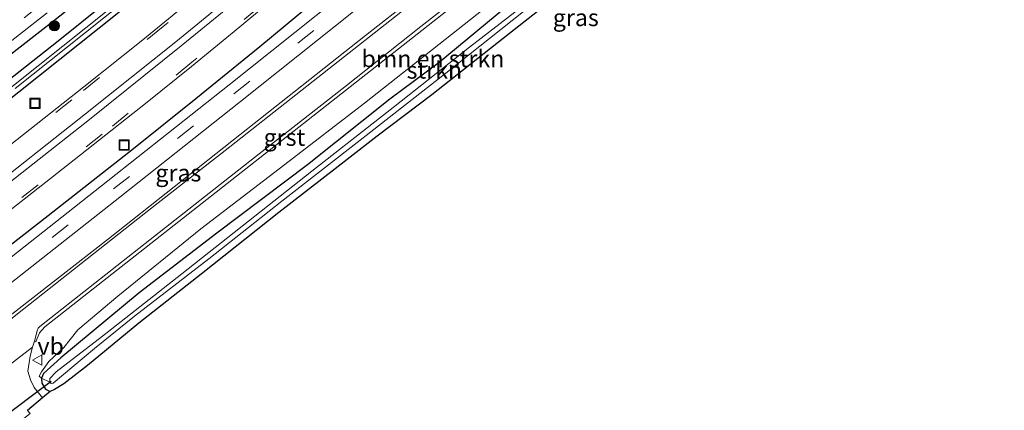
# Model space of a CAD drawing. Units: metres. Extents: x 30921 to 40008, y 393748 to 400003.
# Drawn here: x 31699 to 31844, y 398811 to 398868 of the extents above; entities that cross this region are included whole.
import ezdxf
from ezdxf.enums import TextEntityAlignment as Align

# ---------------------------------------------------------------- set-up
doc = ezdxf.new("R2010")
doc.units = ezdxf.units.M
doc.linetypes.add('VW-3-9_STREEP', pattern=[12, 3, -9])
doc.layers.get('0').update_dxf_attribs({"lineweight": 25})
for name, color, linetype, lineweight in [('B-ME-GR-BOMENSTRUIKEN-GV-B6', 93, 'Continuous', 18), ('B-ME-GR-BOOM-S-B1', 93, 'Continuous', 18), ('B-ME-GR-STRUIKEN-GV-B6', 93, 'Continuous', 18), ('B-ME-IE-GRASLAND-GV-B6', 93, 'Continuous', 18), ('B-ME-IE-INRICHTINGSELEMENT-S-B1', 253, 'Continuous', 18), ('B-ME-OG-WATER-GV-B6', 153, 'Continuous', 18), ('B-ME-VH-VERH_SOORT-BITUMEN-GV-B6', 8, 'IE-TERREINAFSCHEIDING-NATUURLIJK-HOUTWAL', 18), ('B-ME-VH-VERH_SOORT-GV-B6', 8, 'Continuous', 18), ('B-ME-VH-VERH_SOORT-KLINKERS-GV-B6', 8, 'IE-TERREINAFSCHEIDING-NATUURLIJK-HOUTWAL', 18), ('B-ME-VW-MARKERING-39STREEP-015-L-B1', 255, 'VW-3-9_STREEP', 18), ('B-ME-VW-MARKERING-STREEP-015-L-B1', 7, 'Continuous', 18), ('B-ME-VW-MEUBILAIR_WEGMEUBILAIR-VERKEERSBORD-S-B1', 8, 'Continuous', 18)]:
    doc.layers.add(name, color=color, linetype=linetype, lineweight=lineweight)
for name, color, linetype in [('B-ME-GW-INSTEEKWATERGANG-L-B1', 10, 'Continuous'), ('B-ME-IE-TERREINAFSCHEIDING-HAAGRASTER-L-B1', 10, 'Continuous'), ('B-ME-KG-KADASTRAAL-OPNAMEDTMGRENS-L-B1', 10, 'Continuous'), ('B-ME-KW-DUIKER-L-B1', 10, 'Continuous')]:
    doc.layers.add(name, color=color, linetype=linetype)
doc.styles.add('NLCS-ISO', font='NLCS-ISO.TTF')
doc.linetypes.add('IE-TERREINAFSCHEIDING-NATUURLIJK-HOUTWAL', pattern='A,7,-1.5,[67,NLCS.SHX,S=0.75,R=45,X=0,Y=0],-1.5,7,-1.5,[70,NLCS.SHX,S=0.75,R=0,X=0,Y=0],-1.5', length=20)

# ---------------------------------------------------------------- blocks, each defined once
blk = doc.blocks.new('boom')
h = blk.add_hatch(color=256)
edge = h.paths.add_edge_path()
edge.add_arc((0, 0), 0.75, 0, 360)
blk.add_circle((0, 0), 0.75)
blk = doc.blocks.new('put')
for p, q in [((0.75, 0.75), (-0.75, 0.75)), ((-0.75, 0.75), (-0.75, -0.75)), ((0.75, -0.75), (0.75, 0.75)), ((-0.75, -0.75), (0.75, -0.75))]:
    blk.add_line(p, q)
blk.add_lwpolyline([(-0.625, 0.625), (0.625, 0.625), (0.625, -0.625), (-0.625, -0.625)], close=True)
blk = doc.blocks.new('verkeersbord')
for p, q in [((0, 0.75), (-0.75, -0.625)), ((0.75, -0.625), (0, 0.75)), ((-0.75, -0.625), (0.75, -0.625))]:
    blk.add_line(p, q)

msp = doc.modelspace()

# ---------------------------------------------------------------- linework, layer by layer
at = {"layer": 'B-ME-GR-BOMENSTRUIKEN-GV-B6'}
msp.add_polyline3d([(31770.422, 398870.138, 0.766), (31760.753, 398862.149, 0.762), (31753.509, 398856.774, 0.77), (31741.362, 398847.125, 0.778), (31728.038, 398837.06, 0.778), (31716.611, 398828.323, 0.77), (31705.07, 398818.73, 0.766), (31702.497, 398816.431, 0.831), (31702.228, 398815.757, 0.839), (31701.904, 398816.059, 0.86), (31702.216, 398816.694, 0.86), (31703.311, 398818.189, 0.884), (31705.49, 398820.278, 0.88), (31707.592, 398822.845, 0.856), (31713.439, 398827.81, 0.88), (31725.667, 398837.721, 0.868), (31738.042, 398847.159, 0.868), (31749.776, 398856.192, 0.88), (31762.556, 398866.272, 0.868), (31773.988, 398875.342, 0.864)], dxfattribs=at)
at = {"layer": 'B-ME-GR-STRUIKEN-GV-B6'}
msp.add_polyline3d([(31778.133, 398874.402, 0.188), (31765.229, 398864.426, 0.159), (31754.236, 398855.761, 0.163), (31741.991, 398846.203, 0.167), (31733.636, 398839.561, 0.147), (31722.853, 398831.115, 0.11), (31711.19, 398821.95, 0.102), (31704.377, 398816.683, 0.102), (31703.439, 398815.714, 0.102), (31703.444, 398815.15, 0.102), (31702.228, 398815.757, 0.839), (31702.497, 398816.431, 0.831), (31705.07, 398818.73, 0.766), (31716.611, 398828.323, 0.77), (31728.038, 398837.06, 0.778), (31741.362, 398847.125, 0.778), (31753.509, 398856.774, 0.77), (31760.753, 398862.149, 0.762), (31770.422, 398870.138, 0.766)], dxfattribs=at)
at = {"layer": 'B-ME-GW-INSTEEKWATERGANG-L-B1'}
for points in [[(31813.074, 398966.284, 1.467), (31806.406, 398960.493, 1.207), (31803.292, 398957.354, 1.176), (31800.654, 398954.086, 1.143), (31798.325, 398951.095, 1.155), (31789.44, 398940.797, 1.192), (31780.977, 398931.443, 1.223), (31773.371, 398923.45, 1.252), (31764.125, 398914.183, 1.247), (31759.492, 398909.602, 1.244), (31748.713, 398899.438, 1.216), (31738.257, 398890.023, 1.247), (31728.342, 398881.518, 1.218), (31716.74, 398872.067, 1.232), (31698.889, 398857.811, 1.212), (31682.565, 398844.94, 1.242), (31663.783, 398830.361, 1.21), (31644.285, 398815.133, 1.2), (31635.469, 398808.21, 1.237)], [(31523.225, 398723.598, 1.41), (31531.407, 398730.012, 1.411), (31545.224, 398740.65, 1.422), (31560.814, 398752.995, 1.427), (31579.393, 398767.653, 1.452), (31594.352, 398779.187, 1.433), (31606.942, 398789.108, 1.424), (31622.17, 398800.821, 1.38), (31634.644, 398810.703, 1.411), (31651.048, 398823.475, 1.417), (31671.194, 398839.023, 1.376), (31688.766, 398852.877, 1.398), (31704.676, 398865.362, 1.36), (31721.854, 398879.194, 1.378), (31735.672, 398890.912, 1.393), (31752.793, 398906.581, 1.458), (31764.808, 398918.328, 1.472), (31775.86, 398929.186, 1.439), (31784.039, 398938.279, 1.471), (31789.655, 398944.7, 1.432), (31794.261, 398949.981, 1.452), (31799.361, 398955.249, 1.474)], [(31823.923, 398912.454, 0.799), (31822.356, 398911.205, 0.798), (31817.63, 398907.439, 0.794), (31806.682, 398898.638, 0.79), (31794.07, 398888.81, 0.827), (31781.796, 398878.907, 0.831), (31770.422, 398870.138, 0.766), (31760.753, 398862.149, 0.762), (31753.509, 398856.774, 0.77), (31741.362, 398847.125, 0.778), (31728.038, 398837.06, 0.778), (31716.611, 398828.323, 0.77), (31705.07, 398818.73, 0.766), (31702.497, 398816.431, 0.831), (31702.228, 398815.757, 0.839), (31702.27, 398815.001, 0.848), (31702.834, 398814.159, 0.856), (31703.499, 398813.777, 0.889)]]:
    msp.add_polyline3d(points, dxfattribs=at)
at = {"layer": 'B-ME-IE-GRASLAND-GV-B6'}
for points in [[(31832.056, 398985.413, 1.509), (31829.765, 398982.165, 1.496), (31827.636, 398979.135, 1.498), (31825.207, 398975.957, 1.494), (31821.155, 398970.666, 1.483), (31816.567, 398964.827, 1.485), (31811.287, 398958.175, 1.506), (31801.875, 398946.943, 1.494), (31793.918, 398937.91, 1.487), (31784.695, 398927.739, 1.49), (31777.507, 398920.169, 1.504), (31770.015, 398912.55, 1.494), (31761.994, 398904.674, 1.499), (31753.391, 398896.62, 1.498), (31742.794, 398887.03, 1.506), (31733.217, 398878.794, 1.502), (31726.076, 398872.839, 1.509), (31717.117, 398865.524, 1.527), (31708.442, 398858.578, 1.516), (31695.564, 398848.463, 1.514)], [(31634.644, 398810.703, 1.411), (31651.048, 398823.475, 1.417), (31671.194, 398839.023, 1.376), (31688.766, 398852.877, 1.398), (31704.676, 398865.362, 1.36), (31721.854, 398879.194, 1.378), (31735.672, 398890.912, 1.393), (31752.793, 398906.581, 1.458), (31764.808, 398918.328, 1.472), (31775.86, 398929.186, 1.439), (31784.039, 398938.279, 1.471), (31789.655, 398944.7, 1.432), (31794.261, 398949.981, 1.452), (31799.361, 398955.249, 1.474), (31802.765, 398958.341, 1.473), (31805.831, 398960.863, 1.488), (31813.074, 398966.284, 1.467), (31806.232, 398960.58, 1.167), (31803.143, 398957.708, 0.948)], [(31803.143, 398957.708, 0.948), (31800.007, 398954.63, 0.827), (31797.49, 398951.903, 0.761), (31788.497, 398941.526, 0.683), (31779.975, 398932.09, 0.702), (31772.466, 398924.28, 0.737), (31763.188, 398914.921, 0.707), (31758.631, 398910.424, 0.714), (31747.625, 398900.211, 0.658), (31737.359, 398890.993, 0.665), (31727.287, 398882.327, 0.641), (31716.022, 398873.083, 0.695), (31698.1, 398858.784, 0.689), (31681.727, 398845.906, 0.686), (31663.008, 398831.329, 0.694), (31643.576, 398816.129, 0.665), (31634.757, 398809.305, 0.672)], [(31846.156, 398942.541, 0.839), (31842.758, 398942.398, 0.796), (31838.845, 398941.832, 0.746), (31835.588, 398940.895, 0.703), (31831.877, 398939.193, 0.676), (31828.831, 398937.243, 0.652), (31825.855, 398934.847, 0.646), (31820.623, 398930.643, 0.644), (31807.789, 398920.428, 0.634), (31794.995, 398910.389, 0.601), (31783.626, 398901.471, 0.57), (31773.172, 398893.244, 0.705), (31765.857, 398887.482, 0.909), (31756.48, 398880.064, 1.159), (31745.789, 398871.619, 1.193), (31729.823, 398858.911, 1.185), (31711.995, 398844.762, 1.2), (31693.727, 398830.435, 1.185)], [(31695.231, 398827.812, 1.118), (31713.759, 398842.382, 1.105), (31731.501, 398856.436, 1.093), (31748.366, 398869.857, 1.117), (31757.998, 398877.463, 1.091), (31768.255, 398885.577, 0.896), (31774.83, 398890.792, 0.773), (31785.504, 398899.296, 0.633), (31796.672, 398908.079, 0.652), (31810.054, 398918.597, 0.673), (31822.19, 398928.285, 0.686), (31827.61, 398932.585, 0.688), (31830.522, 398934.735, 0.73), (31833.279, 398936.528, 0.759), (31836.355, 398937.927, 0.788), (31839.375, 398938.826, 0.826), (31842.648, 398939.346, 0.876), (31845.913, 398939.467, 0.917), (31849.534, 398939.204, 0.944), (31853.314, 398938.462, 0.963), (31857.286, 398937.217, 0.956), (31861.138, 398935.484, 0.95)], [(31846.789, 398934.372, 1.177), (31842.304, 398934.253, 1.143), (31837.908, 398933.356, 1.093), (31833.736, 398931.706, 1.028), (31829.915, 398929.356, 0.95), (31815.603, 398918.141, 0.885), (31793.838, 398900.964, 0.841), (31793.954, 398900.765, 0.856), (31770.964, 398882.681, 0.839), (31749.925, 398866.126, 0.957), (31731.419, 398851.54, 0.925), (31712.086, 398836.233, 0.925), (31693.087, 398821.479, 0.93)], [(31721.854, 398879.194, 1.378), (31704.676, 398865.362, 1.36), (31688.766, 398852.877, 1.398)], [(31773.988, 398875.342, 0.864), (31762.556, 398866.272, 0.868), (31749.776, 398856.192, 0.88), (31738.042, 398847.159, 0.868), (31725.667, 398837.721, 0.868), (31713.439, 398827.81, 0.88), (31707.592, 398822.845, 0.856), (31705.49, 398820.278, 0.88), (31703.311, 398818.189, 0.884), (31702.216, 398816.694, 0.86), (31701.904, 398816.059, 0.86), (31702.228, 398815.757, 0.839), (31702.27, 398815.001, 0.848), (31702.834, 398814.159, 0.856), (31703.499, 398813.777, 0.889), (31702.367, 398812.85, 0.934), (31701.148, 398814.407, 0.864), (31700.6, 398815.514, 0.708), (31700.221, 398816.791, 0.674), (31700.574, 398818.979, 0.723), (31700.899, 398820.336, 0.797), (31700.974, 398820.451, 0.802), (31701.176, 398821.184, 0.776), (31701.374, 398821.095, 0.77), (31701.928, 398822.439, 0.806), (31702.737, 398823.301, 0.796), (31773.793, 398879.184, 0.903)], [(31713.321, 398875.686, 1.589), (31703.997, 398868.312, 1.571), (31692.143, 398859.063, 1.559)], [(31692.143, 398859.063, 1.559), (31703.997, 398868.312, 1.571), (31713.321, 398875.686, 1.589)], [(31782.769, 398875.634, 1.18), (31771.084, 398866.459, 1.175), (31759.646, 398857.433, 1.151), (31751.639, 398851.319, 1.093), (31745.427, 398846.541, 1.073), (31737.168, 398840.113, 0.938), (31725.727, 398831.032, 0.876), (31716.545, 398823.831, 0.831), (31709.005, 398817.627, 0.925), (31705.51, 398814.91, 0.917), (31704.139, 398814.091, 0.913), (31703.499, 398813.777, 0.889), (31702.834, 398814.159, 0.856), (31702.27, 398815.001, 0.848), (31702.228, 398815.757, 0.839), (31703.444, 398815.15, 0.102), (31703.651, 398814.952, 0.102), (31703.958, 398815.023, 0.106), (31710.049, 398820.116, 0.13), (31715.913, 398824.892, 0.126), (31726.869, 398833.328, 0.13), (31737.608, 398841.795, 0.13), (31749.573, 398851.119, 0.139), (31761.722, 398860.6, 0.126), (31773.174, 398869.673, 0.122)], [(31690.297, 398834.762, 1.502), (31703.547, 398845.113, 1.535), (31709.833, 398850.048, 1.569), (31717.537, 398856.15, 1.587), (31724.298, 398861.608, 1.608), (31731.401, 398867.419, 1.637), (31739.541, 398874.224, 1.661)], [(31698.342, 398858.367, 0.721), (31716.386, 398872.756, 0.72)], [(31716.74, 398872.067, 1.232), (31698.889, 398857.811, 1.212)], [(31698.889, 398857.811, 1.212), (31716.74, 398872.067, 1.232)], [(31691.219, 398860.245, 1.559), (31703.07, 398869.491, 1.571)]]:
    msp.add_polyline3d(points, dxfattribs=at)
at = {"layer": 'B-ME-IE-TERREINAFSCHEIDING-HAAGRASTER-L-B1'}
for points in [[(31759.649, 398884.995, 1.246), (31752.406, 398879.618, 1.361), (31743.534, 398872.099, 1.288), (31734.34, 398864.463, 1.308), (31724.936, 398856.848, 1.269), (31715.771, 398849.498, 1.224), (31703.187, 398839.607, 1.262), (31687.535, 398827.414, 1.224), (31675.142, 398817.663, 1.277), (31653.03, 398800.435, 1.274), (31628.336, 398781.135, 1.262), (31609.082, 398766.057, 1.218), (31587.696, 398749.317, 1.242), (31566.05, 398732.415, 1.213), (31544.362, 398715.504, 1.223), (31535.149, 398708.319, 1.229)], [(31692.143, 398859.063, 1.559), (31703.997, 398868.312, 1.571), (31713.321, 398875.686, 1.589)]]:
    msp.add_polyline3d(points, dxfattribs=at)
at = {"layer": 'B-ME-KG-KADASTRAAL-OPNAMEDTMGRENS-L-B1'}
msp.add_polyline3d([(31844.77, 398921.942, 1.159), (31841.505, 398920.43, 1.171), (31836.766, 398917.633, 1.2), (31824.666, 398908.109, 1.212), (31811.711, 398898.049, 1.192), (31804.077, 398892.115, 1.171), (31793.754, 398884.147, 1.18), (31782.769, 398875.634, 1.18), (31771.084, 398866.459, 1.175), (31759.646, 398857.433, 1.151), (31751.639, 398851.319, 1.093), (31745.427, 398846.541, 1.073), (31737.168, 398840.113, 0.938), (31725.727, 398831.032, 0.876), (31716.545, 398823.831, 0.831), (31709.005, 398817.627, 0.925), (31705.51, 398814.91, 0.917), (31704.139, 398814.091, 0.913), (31703.499, 398813.777, 0.889), (31702.367, 398812.85, 0.934), (31700.165, 398811.023, 0.925)], dxfattribs=at)
msp.add_polyline3d([(31844.77, 398921.942, 1.159), (31841.505, 398920.43, 1.171), (31836.766, 398917.633, 1.2), (31824.666, 398908.109, 1.212), (31811.711, 398898.049, 1.192), (31804.077, 398892.115, 1.171), (31793.754, 398884.147, 1.18), (31782.769, 398875.634, 1.18), (31771.084, 398866.459, 1.175), (31759.646, 398857.433, 1.151), (31751.639, 398851.319, 1.093), (31745.427, 398846.541, 1.073), (31737.168, 398840.113, 0.938), (31725.727, 398831.032, 0.876), (31716.545, 398823.831, 0.831), (31709.005, 398817.627, 0.925), (31705.51, 398814.91, 0.917), (31704.139, 398814.091, 0.913), (31703.499, 398813.777, 0.889), (31702.367, 398812.85, 0.934), (31700.165, 398811.023, 0.925)], dxfattribs=at)
at = {"layer": 'B-ME-KW-DUIKER-L-B1'}
msp.add_line((31703.657, 398815.285, 0.102), (31694.074, 398808.072, -0.296), dxfattribs=at)
at = {"layer": 'B-ME-OG-WATER-GV-B6'}
for points in [[(31773.174, 398869.673, 0.122), (31761.722, 398860.6, 0.126), (31749.573, 398851.119, 0.139), (31737.608, 398841.795, 0.13), (31726.869, 398833.328, 0.13), (31715.913, 398824.892, 0.126), (31710.049, 398820.116, 0.13), (31703.958, 398815.023, 0.106), (31703.651, 398814.952, 0.102), (31703.444, 398815.15, 0.102), (31703.439, 398815.714, 0.102), (31704.377, 398816.683, 0.102), (31711.19, 398821.95, 0.102), (31722.853, 398831.115, 0.11), (31733.636, 398839.561, 0.147), (31741.991, 398846.203, 0.167), (31754.236, 398855.761, 0.163), (31765.229, 398864.426, 0.159), (31778.133, 398874.402, 0.188)], [(31698.1, 398858.784, 0.689), (31716.022, 398873.083, 0.695)], [(31716.386, 398872.756, 0.72), (31698.342, 398858.367, 0.721)]]:
    msp.add_polyline3d(points, dxfattribs=at)
at = {"layer": 'B-ME-VH-VERH_SOORT-BITUMEN-GV-B6'}
for points in [[(31695.564, 398848.463, 1.514), (31708.442, 398858.578, 1.516), (31717.117, 398865.524, 1.527), (31726.076, 398872.839, 1.509), (31733.217, 398878.794, 1.502), (31742.794, 398887.03, 1.506), (31753.391, 398896.62, 1.498), (31761.994, 398904.674, 1.499), (31770.015, 398912.55, 1.494), (31777.507, 398920.169, 1.504), (31784.695, 398927.739, 1.49), (31793.918, 398937.91, 1.487), (31801.875, 398946.943, 1.494), (31811.287, 398958.175, 1.506), (31816.567, 398964.827, 1.485), (31821.155, 398970.666, 1.483), (31825.207, 398975.957, 1.494), (31827.636, 398979.135, 1.498), (31829.765, 398982.165, 1.496), (31832.056, 398985.413, 1.509)], [(31693.727, 398830.435, 1.185), (31711.995, 398844.762, 1.2), (31729.823, 398858.911, 1.185), (31745.789, 398871.619, 1.193), (31756.48, 398880.064, 1.159), (31765.857, 398887.482, 0.909), (31773.172, 398893.244, 0.705), (31783.626, 398901.471, 0.57), (31794.995, 398910.389, 0.601), (31807.789, 398920.428, 0.634), (31820.623, 398930.643, 0.644), (31825.855, 398934.847, 0.646), (31828.831, 398937.243, 0.652), (31831.877, 398939.193, 0.676), (31835.588, 398940.895, 0.703), (31838.845, 398941.832, 0.746), (31842.758, 398942.398, 0.796), (31846.156, 398942.541, 0.839)], [(31845.913, 398939.467, 0.917), (31842.648, 398939.346, 0.876), (31839.375, 398938.826, 0.826), (31836.355, 398937.927, 0.788), (31833.279, 398936.528, 0.759), (31830.522, 398934.735, 0.73), (31827.61, 398932.585, 0.688), (31822.19, 398928.285, 0.686), (31810.054, 398918.597, 0.673), (31796.672, 398908.079, 0.652), (31785.504, 398899.296, 0.633), (31774.83, 398890.792, 0.773), (31768.255, 398885.577, 0.896), (31757.998, 398877.463, 1.091), (31748.366, 398869.857, 1.117), (31731.501, 398856.436, 1.093), (31713.759, 398842.382, 1.105), (31695.231, 398827.812, 1.118)], [(31694.106, 398821.615, 0.903), (31699.636, 398825.969, 0.922), (31718.255, 398840.639, 0.928), (31729.274, 398849.256, 0.93), (31742.907, 398859.97, 0.938), (31760.413, 398873.764, 0.927), (31781.833, 398890.64, 0.868), (31794.259, 398900.428, 0.865), (31794.292, 398900.454, 0.868), (31803.793, 398907.938, 0.894), (31824.123, 398923.941, 0.915), (31828.798, 398927.618, 0.937), (31832.234, 398930.143, 0.988), (31835.256, 398931.777, 1.037), (31838.512, 398932.886, 1.088), (31841.785, 398933.565, 1.132), (31844.929, 398933.786, 1.163)], [(31768.291, 398875.526, 0.879), (31758.068, 398867.469, 0.87), (31746.852, 398858.617, 0.876), (31734.264, 398848.742, 0.855), (31718.192, 398836.123, 0.84), (31701.994, 398823.369, 0.859), (31701.748, 398823.107, 0.853), (31701.602, 398822.731, 0.849), (31701.176, 398821.184, 0.776), (31700.974, 398820.451, 0.802), (31700.899, 398820.336, 0.797), (31698.559, 398818.513, 0.804)], [(31739.541, 398874.224, 1.661), (31731.401, 398867.419, 1.637), (31724.298, 398861.608, 1.608), (31717.537, 398856.15, 1.587), (31709.833, 398850.048, 1.569), (31703.547, 398845.113, 1.535), (31690.297, 398834.762, 1.502)], [(31703.07, 398869.491, 1.571), (31691.219, 398860.245, 1.559)]]:
    msp.add_polyline3d(points, dxfattribs=at)
at = {"layer": 'B-ME-VH-VERH_SOORT-GV-B6'}
for points in [[(31693.087, 398821.479, 0.93), (31712.086, 398836.233, 0.925), (31731.419, 398851.54, 0.925), (31749.925, 398866.126, 0.957), (31770.964, 398882.681, 0.839), (31793.954, 398900.765, 0.856), (31793.838, 398900.964, 0.841), (31815.603, 398918.141, 0.885), (31829.915, 398929.356, 0.95), (31833.736, 398931.706, 1.028), (31837.908, 398933.356, 1.093), (31842.304, 398934.253, 1.143), (31846.789, 398934.372, 1.177)], [(31844.929, 398933.786, 1.163), (31841.785, 398933.565, 1.132), (31838.512, 398932.886, 1.088), (31835.256, 398931.777, 1.037), (31832.234, 398930.143, 0.988), (31828.798, 398927.618, 0.937), (31824.123, 398923.941, 0.915), (31803.793, 398907.938, 0.894), (31794.292, 398900.454, 0.868), (31794.259, 398900.428, 0.865), (31781.833, 398890.64, 0.868), (31760.413, 398873.764, 0.927), (31742.907, 398859.97, 0.938), (31729.274, 398849.256, 0.93), (31718.255, 398840.639, 0.928), (31699.636, 398825.969, 0.922), (31694.106, 398821.615, 0.903)], [(31701.176, 398821.184, 0.776), (31701.602, 398822.731, 0.849), (31701.748, 398823.107, 0.853), (31701.994, 398823.369, 0.859), (31718.192, 398836.123, 0.84), (31734.264, 398848.742, 0.855), (31746.852, 398858.617, 0.876), (31758.068, 398867.469, 0.87), (31768.291, 398875.526, 0.879), (31773.334, 398879.443, 0.884), (31773.983, 398879.885, 0.893), (31774.64, 398880.178, 0.891), (31774.907, 398880.287, 0.909), (31775.075, 398879.968, 0.921), (31774.366, 398879.561, 0.915), (31773.793, 398879.184, 0.903), (31702.737, 398823.301, 0.796), (31701.928, 398822.439, 0.806), (31701.374, 398821.095, 0.77), (31701.176, 398821.184, 0.776)]]:
    msp.add_polyline3d(points, dxfattribs=at)
at = {"layer": 'B-ME-VH-VERH_SOORT-KLINKERS-GV-B6'}
msp.add_polyline3d([(31689.978, 398811.841, 0.81), (31698.559, 398818.513, 0.804), (31700.899, 398820.336, 0.797), (31700.574, 398818.979, 0.723), (31700.221, 398816.791, 0.674), (31700.6, 398815.514, 0.708), (31701.148, 398814.407, 0.864), (31702.367, 398812.85, 0.934), (31700.165, 398811.023, 0.925), (31700.569, 398810.547, 0.925), (31696.599, 398807.412, 0.872), (31696.077, 398808.213, 0.839), (31695.405, 398809.157, 0.823), (31694.753, 398809.93, 0.843), (31693.787, 398810.756, 0.692), (31691.319, 398811.445, 0.761), (31689.978, 398811.841, 0.81)], dxfattribs=at)
at = {"layer": 'B-ME-VW-MARKERING-39STREEP-015-L-B1'}
for points in [[(31836.087, 398990.134, 1.533), (31830.525, 398982.428, 1.516), (31822.66, 398971.885, 1.495), (31814.144, 398961.036, 1.504), (31805.082, 398950.058, 1.529), (31796.879, 398940.518, 1.518), (31787.32, 398929.916, 1.509), (31778.54, 398920.584, 1.53), (31768.2, 398910.122, 1.52), (31759.445, 398901.678, 1.521), (31748.475, 398891.53, 1.523), (31739.63, 398883.695, 1.529), (31730.167, 398875.672, 1.523), (31720.137, 398867.447, 1.541), (31706.677, 398856.665, 1.528), (31690.866, 398844.233, 1.528), (31669.206, 398827.315, 1.515), (31650.015, 398812.331, 1.521), (31631.042, 398797.507, 1.506)], [(31841.617, 398986.249, 1.668), (31836.065, 398978.608, 1.69), (31828.039, 398967.87, 1.69), (31819.187, 398956.59, 1.664), (31810.62, 398946.192, 1.669), (31802.074, 398936.222, 1.684), (31793.124, 398926.281, 1.679), (31782.616, 398915.111, 1.667), (31773.361, 398905.765, 1.682), (31763.911, 398896.634, 1.673), (31754.675, 398888.062, 1.687), (31743.48, 398878.136, 1.68), (31734.376, 398870.404, 1.657), (31724.369, 398862.2, 1.614), (31711.141, 398851.617, 1.579), (31694.965, 398838.879, 1.534), (31673.536, 398822.14, 1.538), (31654.189, 398807.04, 1.518)], [(31694.38, 398828.996, 1.155), (31712.831, 398843.573, 1.153), (31730.532, 398857.564, 1.147), (31747.504, 398870.986, 1.159), (31757.287, 398878.725, 1.127), (31767.414, 398886.764, 0.897), (31774.049, 398892.024, 0.746), (31784.472, 398900.282, 0.611), (31795.825, 398909.231, 0.632), (31809.097, 398919.686, 0.664), (31821.409, 398929.405, 0.676), (31826.603, 398933.71, 0.675), (31829.606, 398935.959, 0.704), (31832.594, 398937.832, 0.722), (31835.887, 398939.345, 0.758), (31839.026, 398940.253, 0.793), (31842.63, 398940.824, 0.849), (31846.016, 398940.954, 0.889)], [(31690.212, 398861.369, 1.616), (31702.147, 398870.671, 1.612)]]:
    msp.add_polyline3d(points, dxfattribs=at)
at = {"layer": 'B-ME-VW-MARKERING-STREEP-015-L-B1'}
for points in [[(31838.469, 398988.465, 1.596), (31832.893, 398980.821, 1.605), (31824.894, 398970.115, 1.587), (31816.475, 398959.359, 1.583), (31807.507, 398948.479, 1.601), (31799.089, 398938.683, 1.6), (31790.047, 398928.652, 1.598), (31780.578, 398918.569, 1.602), (31770.586, 398908.446, 1.607), (31761.429, 398899.605, 1.598), (31751.75, 398890.611, 1.604), (31741.357, 398881.385, 1.607), (31731.998, 398873.466, 1.6), (31721.972, 398865.229, 1.593), (31708.724, 398854.61, 1.599), (31692.895, 398842.162, 1.608), (31671.05, 398825.107, 1.606), (31651.807, 398810.069, 1.596)], [(31839.248, 398987.914, 1.62), (31833.726, 398980.276, 1.639), (31825.683, 398969.487, 1.619), (31817.293, 398958.798, 1.617), (31808.28, 398947.87, 1.62), (31799.961, 398938.188, 1.621), (31790.863, 398928.061, 1.621), (31781.279, 398917.86, 1.622), (31771.252, 398907.71, 1.635), (31762.002, 398898.768, 1.623), (31752.469, 398889.937, 1.635), (31741.901, 398880.559, 1.628), (31732.553, 398872.629, 1.619), (31722.766, 398864.617, 1.605), (31709.272, 398853.807, 1.603), (31693.494, 398841.401, 1.609), (31671.576, 398824.291, 1.615), (31652.337, 398809.247, 1.59)]]:
    msp.add_polyline3d(points, dxfattribs=at)

# ---------------------------------------------------------------- block references
at = {"layer": 'B-ME-GR-BOOM-S-B1', "rotation": 90}
msp.add_blockref('boom', (31704.119, 398867.569, 1.443), dxfattribs=at)
at = {"layer": 'B-ME-IE-INRICHTINGSELEMENT-S-B1', "rotation": 90}
for p in [(31701.263, 398856.166, 1.347), (31714.384, 398850.029, 1.479)]:
    msp.add_blockref('put', p, dxfattribs=at)
at = {"layer": 'B-ME-VW-MEUBILAIR_WEGMEUBILAIR-VERKEERSBORD-S-B1', "rotation": 90}
msp.add_blockref('verkeersbord', (31701.637, 398818.421, 0.764), dxfattribs=at)

# ---------------------------------------------------------------- texts
at = {"layer": 'B-ME-GR-BOMENSTRUIKEN-GV-B6', "ltscale": 0.2, "style": 'NLCS-ISO'}
msp.add_text('bmn en strkn', height=2.5, dxfattribs=at).set_placement((31759.826, 398862.729), align=Align.MIDDLE_CENTER)
at = {"layer": 'B-ME-GR-STRUIKEN-GV-B6', "ltscale": 0.2, "style": 'NLCS-ISO'}
msp.add_text('strkn', height=2.5, dxfattribs=at).set_placement((31760.038, 398861.048), align=Align.MIDDLE_CENTER)
at = {"layer": 'B-ME-IE-GRASLAND-GV-B6', "ltscale": 0.2, "style": 'NLCS-ISO'}
for p in [(31780.851, 398868.77), (31722.37, 398845.932)]:
    msp.add_text('gras', height=2.5, dxfattribs=at).set_placement(p, align=Align.MIDDLE_CENTER)
at = {"layer": 'B-ME-VH-VERH_SOORT-GV-B6', "ltscale": 0.2, "style": 'NLCS-ISO'}
msp.add_text('grst', height=2.5, dxfattribs=at).set_placement((31737.975, 398851.17), align=Align.MIDDLE_CENTER)
at = {"layer": 'B-ME-VW-MEUBILAIR_WEGMEUBILAIR-VERKEERSBORD-S-B1', "ltscale": 0.2, "style": 'NLCS-ISO'}
msp.add_text('vb', height=2.5, dxfattribs=at).set_placement((31701.637, 398818.421, 0.764), align=Align.BOTTOM_LEFT)

doc.saveas('drawing.dxf')
